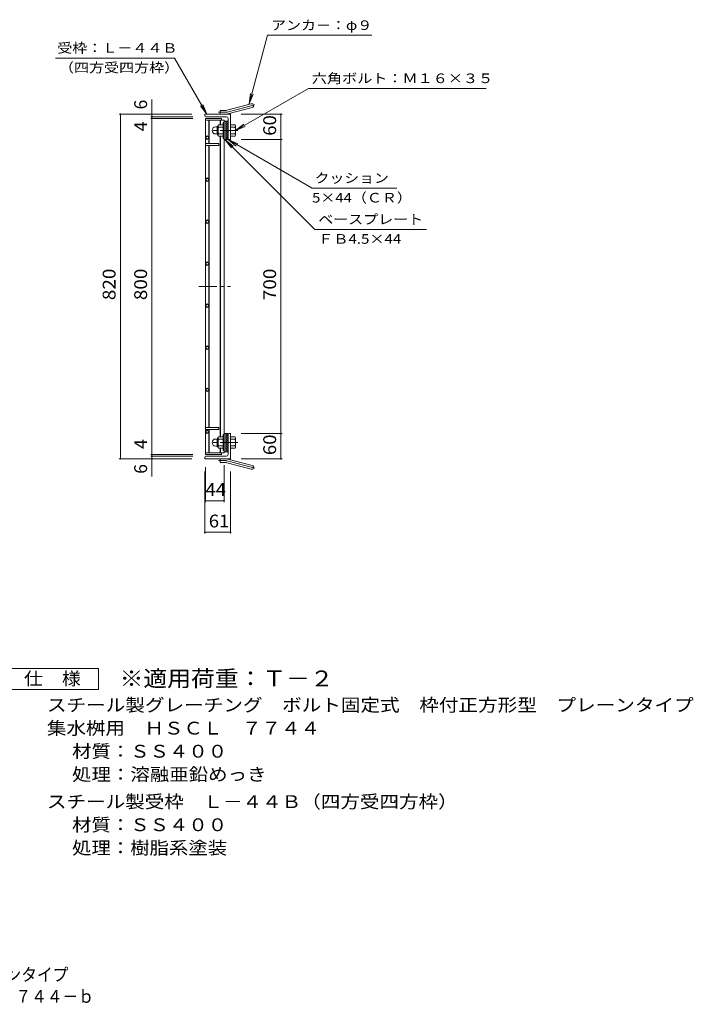
# Model space of a CAD drawing. Units: millimetres. Extents: x -1269 to 1866, y -1377 to 1175.
# Drawn here: x 264 to 1866, y -1377 to 967 of the extents above; entities that cross this region are included whole.
import ezdxf

# ---------------------------------------------------------------- set-up
doc = ezdxf.new("R2010")
doc.units = ezdxf.units.MM
doc.header["$LTSCALE"] = 10
doc.linetypes.add('JWW_CENTER1', pattern=[6.773333, 4.233333, -0.846667, 0.846667, -0.846667])
doc.linetypes.add('JWW_CENTER2', pattern=[13.546667, 11.006667, -0.846667, 0.846667, -0.846667])
for name, color, linetype in [('C-1', 7, 'Continuous'), ('C-2', 7, 'Continuous'), ('C-4', 7, 'Continuous'), ('C-5', 7, 'Continuous'), ('F-4ﾚｲﾔ', 7, 'Continuous'), ('F-5ﾚｲﾔ', 7, 'Continuous')]:
    doc.layers.add(name, color=color, linetype=linetype)
doc.styles.add('ＭＳ ゴシック', font='txt', dxfattribs={"height": 1})

msp = doc.modelspace()

# ---------------------------------------------------------------- linework, layer by layer
at = {"layer": 'C-1', "color": 2, "linetype": 'Continuous', "lineweight": 9}
for p, q in [((740.5, 741.6), (740.5, 750.6)), ((754.3, 750.6), (740.5, 750.6)), ((756.6, 750.9), (814.8, 766.5)), ((759, 742.2), (817.2, 757.8)), ((704.5, 738.1), (704.5, 741.6)), ((765.5, 741.6), (704.5, 741.6)), ((755.5, 735.6), (707, 735.6)), ((759.5, 731.6), (759.5, 681.1)), ((765.5, 741.6), (765.5, 681.6)), ((730.2, 711.6), (733.7, 711.6)), ((733.7, 693.9), (733.7, 712.3)), ((735.5, 714.1), (735.7, 714.1)), ((735.7, 713.8), (735.7, 692.3)), ((747.7, 716.6), (736.7, 716.6)), ((747.7, 711.1), (736.7, 711.1)), ((747.7, 722.1), (747.7, 684.1)), ((750, 722.1), (747.7, 722.1)), ((754.5, 681.1), (754.5, 725.1)), ((759.5, 725.1), (754.5, 725.1)), ((759.5, 718), (754.5, 723)), ((759.5, 713.7), (754.5, 718.7)), ((759.5, 709.5), (754.5, 714.5)), ((759.5, 705.3), (754.5, 710.3)), ((759.5, 701), (754.5, 706)), ((759.5, 722.2), (756.7, 725.1)), ((765.5, 716.6), (776.5, 716.6)), ((765.5, 711.1), (776.5, 711.1)), ((777.7, 714.1), (777.5, 714.1)), ((777.5, 713.8), (777.5, 692.3)), ((730.2, 694.6), (733.7, 694.6)), ((735.5, 692.1), (735.7, 692.1)), ((747.7, 695.1), (736.7, 695.1)), ((747.7, 689.6), (736.7, 689.6)), ((750, 684.1), (747.7, 684.1)), ((759.5, 696.8), (754.5, 701.8)), ((759.5, 692.5), (754.5, 697.5)), ((759.5, 688.3), (754.5, 693.3)), ((759.5, 684), (754.5, 689)), ((758.2, 681.1), (754.5, 684.8)), ((759.5, 681.1), (754.5, 681.1)), ((762, 681.6), (765.5, 681.6)), ((765.5, 695.1), (776.5, 695.1)), ((765.5, 689.6), (776.5, 689.6)), ((777.7, 692.1), (777.5, 692.1)), ((747.7, -58.9), (747.7, -20.9)), ((750, -20.9), (747.7, -20.9)), ((754.5, -17.9), (754.5, -61.9)), ((758.2, -17.9), (754.5, -21.7)), ((759.5, -17.9), (754.5, -17.9)), ((759.5, -20.9), (754.5, -25.9)), ((759.5, -68.4), (759.5, -17.9)), ((762, -18.4), (765.5, -18.4)), ((765.5, -78.4), (765.5, -18.4)), ((730.2, -31.4), (733.7, -31.4)), ((733.7, -30.7), (733.7, -49.1)), ((735.5, -28.9), (735.7, -28.9)), ((735.7, -50.7), (735.7, -29.2)), ((747.7, -26.4), (736.7, -26.4)), ((747.7, -31.9), (736.7, -31.9)), ((759.5, -25.2), (754.5, -30.2)), ((759.5, -29.4), (754.5, -34.4)), ((759.5, -33.6), (754.5, -38.6)), ((759.5, -37.9), (754.5, -42.9)), ((759.5, -42.1), (754.5, -47.1)), ((759.5, -46.4), (754.5, -51.4)), ((765.5, -26.4), (776.5, -26.4)), ((765.5, -31.9), (776.5, -31.9)), ((777.7, -28.9), (777.5, -28.9)), ((777.5, -50.7), (777.5, -29.2)), ((730.2, -48.4), (733.7, -48.4)), ((735.5, -50.9), (735.7, -50.9)), ((747.7, -47.9), (736.7, -47.9)), ((747.7, -53.4), (736.7, -53.4)), ((750, -58.9), (747.7, -58.9)), ((759.5, -50.6), (754.5, -55.6)), ((759.5, -54.9), (754.5, -59.9)), ((759.5, -61.9), (754.5, -61.9)), ((759.5, -59.1), (756.7, -61.9)), ((765.5, -47.9), (776.5, -47.9)), ((765.5, -53.4), (776.5, -53.4)), ((777.7, -50.9), (777.5, -50.9)), ((704.5, -74.9), (704.5, -78.4)), ((765.5, -78.4), (704.5, -78.4)), ((755.5, -72.4), (707, -72.4)), ((740.5, -78.4), (740.5, -87.4)), ((754.3, -87.4), (740.5, -87.4)), ((756.6, -87.7), (814.8, -103.3)), ((759, -79), (817.2, -94.6))]:
    msp.add_line(p, q, dxfattribs=at)
at = {"layer": 'C-1', "color": 2, "linetype": 'JWW_CENTER2', "lineweight": 9}
for p, q in [((757.8, 746.5), (823, 764)), ((754.3, 746.1), (736.7, 746.1)), ((754.3, -82.9), (736.7, -82.9)), ((757.8, -83.4), (823, -100.9))]:
    msp.add_line(p, q, dxfattribs=at)
at = {"layer": 'C-1', "color": 2, "linetype": 'JWW_CENTER1', "lineweight": 9}
for p, q in [((783.1, 703.1), (718.4, 703.1)), ((783.1, -39.9), (718.4, -39.9))]:
    msp.add_line(p, q, dxfattribs=at)
at = {"layer": 'C-1', "color": 2, "linetype": 'Continuous', "lineweight": 9}
for centre, radius, start, end in [((754.3, 759.6), 9, 270, 285), ((816, 762.1), 4.5, 285.0001, 104.9999), ((707, 738.1), 2.5, 180, 270), ((754.3, 759.6), 18, 270, 285), ((755.5, 731.6), 4, 0, 90), ((730.2, 703.1), 8.49, 90, 180), ((730.2, 703.1), 8.5, 180, 270), ((735.5, 712.3), 1.8, 90, 180), ((739.9, 713.8), 4.16, 138.6183, 221.3799), ((759.7, 703.1), 24, 160.5288, 199.4712), ((753.5, 703.1), 24, 340.5288, 19.4712), ((773.3, 713.8), 4.16, 318.6201, 41.3817), ((735.5, 693.9), 1.8, 180, 270), ((739.9, 692.3), 4.16, 138.6201, 221.3817), ((762, 684.1), 2.5, 180, 270), ((773.3, 692.3), 4.16, 318.6183, 41.3799), ((762, -20.9), 2.5, 90, 180), ((730.2, -39.9), 8.5, 90, 180), ((730.2, -39.9), 8.49, 180, 270), ((735.5, -30.7), 1.8, 90, 180), ((739.9, -29.2), 4.16, 138.6183, 221.3799), ((759.7, -39.9), 24, 160.5288, 199.4712), ((753.5, -39.9), 24, 340.5288, 19.4712), ((773.3, -29.2), 4.16, 318.6201, 41.3817), ((735.5, -49.1), 1.8, 180, 270), ((739.9, -50.7), 4.16, 138.6201, 221.3817), ((755.5, -68.4), 4, 270, 0), ((773.3, -50.7), 4.16, 318.6183, 41.3799), ((707, -74.9), 2.5, 90, 180), ((754.3, -96.4), 18, 75, 90), ((754.3, -96.4), 9, 75, 90), ((816, -99), 4.5, 255.0001, 74.9999)]:
    msp.add_arc(centre, radius, start, end, dxfattribs=at)
at = {"layer": 'C-1', "color": 2, "linetype": 'JWW_CENTER2', "lineweight": 9}
for centre, start, end in [((754.3, 759.6), 270, 285), ((754.3, -96.4), 75, 90)]:
    msp.add_arc(centre, 13.5, start, end, dxfattribs=at)
at = {"layer": 'C-2', "color": 3, "linetype": 'Continuous', "lineweight": 9}
for p, q in [((706, 731.6), (744, 731.6)), ((706, 731.6), (706, -68.4)), ((706, 727.1), (750, 727.1)), ((714, 727.1), (714, 671.6)), ((715, 727.1), (715, 671.6)), ((741, 727.1), (741, 716.6)), ((742, 727.1), (742, 716.6)), ((744, 731.6), (744, 727.1)), ((750, 727.1), (750, -63.9)), ((754.5, 725.1), (750, 725.1)), ((754.5, 681.1), (754.5, 725.1)), ((710.2, 690), (706, 685.8)), ((706, 685.8), (710.2, 681.6)), ((714.5, 685.8), (710.2, 690)), ((710.2, 681.6), (714.5, 685.8)), ((741, 689.6), (741, -26.4)), ((742, 689.6), (742, -26.4)), ((754.5, 681.1), (750, 681.1)), ((706, 671.6), (738, 671.6)), ((706, 667.1), (738, 667.1)), ((714, 667.1), (714, -3.9)), ((715, 667.1), (715, -3.9)), ((738, 671.6), (738, 667.1)), ((710.2, 590), (706, 585.8)), ((714.5, 585.8), (710.2, 590)), ((706, 585.8), (710.2, 581.6)), ((710.2, 581.6), (714.5, 585.8)), ((710.2, 490), (706, 485.8)), ((706, 485.8), (710.2, 481.6)), ((714.5, 485.8), (710.2, 490)), ((710.2, 481.6), (714.5, 485.8)), ((710.2, 390), (706, 385.8)), ((706, 385.8), (710.2, 381.6)), ((714.5, 385.8), (710.2, 390)), ((710.2, 381.6), (714.5, 385.8)), ((710.2, 290), (706, 285.8)), ((706, 285.8), (710.2, 281.6)), ((714.5, 285.8), (710.2, 290)), ((710.2, 281.6), (714.5, 285.8)), ((710.2, 190), (706, 185.8)), ((714.5, 185.8), (710.2, 190)), ((706, 185.8), (710.2, 181.6)), ((710.2, 181.6), (714.5, 185.8)), ((710.2, 90), (706, 85.8)), ((706, 85.8), (710.2, 81.6)), ((714.5, 85.8), (710.2, 90)), ((710.2, 81.6), (714.5, 85.8)), ((706, -3.9), (738, -3.9)), ((706, -8.4), (738, -8.4)), ((710.2, -10), (706, -14.2)), ((706, -14.2), (710.2, -18.4)), ((714.5, -14.2), (710.2, -10)), ((710.2, -18.4), (714.5, -14.2)), ((714, -63.9), (714, -8.4)), ((715, -63.9), (715, -8.4)), ((738, -8.4), (738, -3.9)), ((754.5, -17.9), (750, -17.9)), ((754.5, -17.9), (754.5, -61.9)), ((706, -63.9), (750, -63.9)), ((706, -68.4), (744, -68.4)), ((741, -63.9), (741, -53.4)), ((742, -63.9), (742, -53.4)), ((744, -68.4), (744, -63.9)), ((754.5, -61.9), (750, -61.9))]:
    msp.add_line(p, q, dxfattribs=at)
at = {"layer": 'C-2', "color": 3, "linetype": 'JWW_CENTER1', "lineweight": 9}
msp.add_line((690.3, 331.6), (765.4, 331.6), dxfattribs=at)
at = {"layer": 'C-4', "color": 7, "linetype": 'Continuous', "lineweight": 9}
for p, q in [((578.5, 735.6), (578.5, 777)), ((500.5, 741.6), (673.5, 741.6)), ((503.5, -78.4), (503.5, 741.6)), ((575.5, 735.6), (676, 735.6)), ((575.5, 731.6), (676, 731.6)), ((578.5, 731.6), (578.5, 735.6)), ((578.5, -68.4), (578.5, 731.6)), ((888.5, 741.6), (790.5, 741.6)), ((885.5, 681.6), (885.5, 741.6)), ((888.5, 681.6), (790.5, 681.6)), ((885.5, -18.4), (885.5, 681.6)), ((888.5, -18.4), (790.5, -18.4)), ((885.5, -78.4), (885.5, -18.4)), ((575.5, -68.4), (676, -68.4)), ((578.5, -72.4), (578.5, -68.4)), ((500.5, -78.4), (673.5, -78.4)), ((575.5, -72.4), (676, -72.4)), ((578.5, -120.9), (578.5, -72.4)), ((888.5, -78.4), (790.5, -78.4)), ((704.5, -256.4), (704.5, -108.4)), ((706, -181.4), (706, -98.4)), ((750, -181.4), (750, -93.9)), ((765.5, -256.4), (765.5, -108.4)), ((706, -178.4), (750, -178.4)), ((704.5, -253.4), (765.5, -253.4))]:
    msp.add_line(p, q, dxfattribs=at)
at = {"layer": 'C-4', "color": 7, "linetype": 'Continuous', "lineweight": 9, "const_width": 2}
for points in [[(504.5, 741.6, 0.414214), (503.5, 742.6, 0.414214), (502.5, 741.6, 0.414214), (503.5, 740.6, 0.414214)], [(579.5, 741.6, 0.414214), (578.5, 742.6, 0.414214), (577.5, 741.6, 0.414214), (578.5, 740.6, 0.414214)], [(579.5, 735.6, 0.414214), (578.5, 736.6, 0.414214), (577.5, 735.6, 0.414214), (578.5, 734.6, 0.414214)], [(579.5, 731.6, 0.414214), (578.5, 732.6, 0.414214), (577.5, 731.6, 0.414214), (578.5, 730.6, 0.414214)], [(886.5, 741.6, 0.414214), (885.5, 742.6, 0.414214), (884.5, 741.6, 0.414214), (885.5, 740.6, 0.414214)], [(886.5, 681.6, 0.414214), (885.5, 682.6, 0.414214), (884.5, 681.6, 0.414214), (885.5, 680.6, 0.414214)], [(886.5, -18.4, 0.414214), (885.5, -17.4, 0.414214), (884.5, -18.4, 0.414214), (885.5, -19.4, 0.414214)], [(579.5, -68.4, 0.414214), (578.5, -67.4, 0.414214), (577.5, -68.4, 0.414214), (578.5, -69.4, 0.414214)], [(504.5, -78.4, 0.414214), (503.5, -77.4, 0.414214), (502.5, -78.4, 0.414214), (503.5, -79.4, 0.414214)], [(579.5, -72.4, 0.414214), (578.5, -71.4, 0.414214), (577.5, -72.4, 0.414214), (578.5, -73.4, 0.414214)], [(579.5, -78.4, 0.414214), (578.5, -77.4, 0.414214), (577.5, -78.4, 0.414214), (578.5, -79.4, 0.414214)], [(886.5, -78.4, 0.414214), (885.5, -77.4, 0.414214), (884.5, -78.4, 0.414214), (885.5, -79.4, 0.414214)], [(707, -178.4, 0.414214), (706, -177.4, 0.414214), (705, -178.4, 0.414214), (706, -179.4, 0.414214)], [(751, -178.4, 0.414214), (750, -177.4, 0.414214), (749, -178.4, 0.414214), (750, -179.4, 0.414214)], [(705.5, -253.4, 0.414214), (704.5, -252.4, 0.414214), (703.5, -253.4, 0.414214), (704.5, -254.4, 0.414214)], [(766.5, -253.4, 0.414214), (765.5, -252.4, 0.414214), (764.5, -253.4, 0.414214), (765.5, -254.4, 0.414214)]]:
    msp.add_lwpolyline(points, format="xyb", close=True, dxfattribs=at)
at = {"layer": 'C-5', "color": 7, "linetype": 'Continuous', "lineweight": 9}
for p, q in [((809.8, 766.5), (853.5, 929.5)), ((1101.8, 929.5), (853.5, 929.5)), ((349, 875.2), (632.3, 875.2)), ((709.5, 741.6), (632.3, 875.2)), ((777.5, 703.1), (950.6, 803)), ((950.6, 803), (1373.9, 803)), ((809.8, 766.5), (813.1, 791.2)), ((809.8, 766.5), (819.4, 789.6)), ((709.5, 741.6), (694.3, 761.4)), ((709.5, 741.6), (699.9, 764.7)), ((777.5, 703.1), (797.3, 718.3)), ((777.5, 703.1), (800.6, 712.6)), ((752.2, 681.1), (767.5, 661.2)), ((752.2, 681.1), (772.1, 665.8)), ((752.2, 681.1), (965.9, 467.4)), ((759.5, 681.1), (782.6, 671.5)), ((759.5, 681.1), (959.5, 565.6)), ((759.5, 681.1), (779.3, 665.8)), ((959.5, 565.6), (1161.3, 565.6)), ((965.9, 467.4), (1231.7, 467.4))]:
    msp.add_line(p, q, dxfattribs=at)
at = {"layer": 'F-4ﾚｲﾔ', "color": 2, "linetype": 'Continuous', "lineweight": 9}
for p, q in [((226.6, -577.4), (451.6, -577.4)), ((451.6, -577.4), (451.6, -627.4)), ((451.6, -627.4), (226.6, -627.4))]:
    msp.add_line(p, q, dxfattribs=at)

# ---------------------------------------------------------------- texts
at = {"layer": 'C-4', "color": 2, "linetype": 'Continuous', "lineweight": 0, "style": 'ＭＳ ゴシック'}
for s, p in [('6', (566.9, 753)), ('4', (566.9, 701.1)), ('4', (566.9, -54.9)), ('6', (566.9, -114.2))]:
    msp.add_text(s, height=30.5, rotation=90, dxfattribs=at).set_placement(p)
at = {"layer": 'C-4', "color": 2, "linetype": 'Continuous', "lineweight": 0, "style": 'ＭＳ ゴシック', "width": 1.0625}
msp.add_text('60', height=30.48, rotation=90, dxfattribs=at).set_placement((873.9, 690.3))
at = {"layer": 'C-4', "color": 2, "linetype": 'Continuous', "lineweight": 211, "style": 'ＭＳ ゴシック'}
for s, width, p in [('820', 1.083333, (491.9, 299.1)), ('800', 1.083333, (566.9, 299.1)), ('700', 1.083333, (873.9, 299.1)), ('60', 1.0625, (873.9, -69.7))]:
    msp.add_text(s, height=30.48, rotation=90, dxfattribs=dict(at, width=width)).set_placement(p)
at = {"layer": 'C-4', "color": 2, "linetype": 'Continuous', "lineweight": 0, "style": 'ＭＳ ゴシック', "width": 1.0625}
msp.add_text('44', height=30.48, dxfattribs=at).set_placement((705.8, -166.8))
at = {"layer": 'C-4', "color": 2, "linetype": 'Continuous', "lineweight": 211, "style": 'ＭＳ ゴシック', "width": 1.0625}
msp.add_text('61', height=30.48, dxfattribs=at).set_placement((713.7, -241.8))
at = {"layer": 'C-5', "color": 7, "linetype": 'Continuous', "lineweight": 0, "style": 'ＭＳ ゴシック'}
for s, width, p in [('アンカ－：φ９', 1.142857, (861.8, 942)), ('受枠：Ｌ－４４Ｂ', 1.145833, (353.2, 887.8)), ('（四方受四方枠）', 1.145833, (357.3, 841.1)), ('六角ボルト：Ｍ１６×３５', 1.152778, (958.9, 815.6)), ('クッション', 1.133333, (965.5, 578.2)), ('5×44（ＣＲ）', 1.141026, (959.5, 531.5)), ('ベースプレート', 1.142857, (974.2, 480)), ('ＦＢ4.5×44', 1.151515, (974.2, 433.3))]:
    msp.add_text(s, height=22.86, dxfattribs=dict(at, width=width)).set_placement(p)
at = {"layer": 'F-4ﾚｲﾔ', "color": 2, "linetype": 'Continuous', "lineweight": 0, "style": 'ＭＳ ゴシック'}
for s, width, p in [('仕\u3000様', 1.083333, (274.1, -616.8)), ('スチール製グレーチング\u3000ボルト固定式\u3000枠付正方形型\u3000プレーンタイプ', 1.121212, (328.7, -679.7)), ('集水桝用\u3000ＨＳＣＬ\u3000７７４４', 1.116071, (328.7, -734.7)), ('材質：ＳＳ４００', 1.109375, (388.4, -789.7)), ('処理：溶融亜鉛めっき', 1.1125, (388.4, -844.7)), ('スチール製受枠\u3000Ｌ－４４Ｂ（四方受四方枠）', 1.119048, (328.7, -909.7)), ('材質：ＳＳ４００', 1.109375, (388.4, -964.7)), ('処理：樹脂系塗装', 1.109375, (388.4, -1019.7))]:
    msp.add_text(s, height=30.48, dxfattribs=dict(at, width=width)).set_placement(p)
at = {"layer": 'F-5ﾚｲﾔ', "color": 3, "linetype": 'Continuous', "lineweight": 9, "style": 'ＭＳ ゴシック', "width": 1.088889}
msp.add_text('※適用荷重：Ｔ－２', height=38.1, dxfattribs=at).set_placement((501.6, -620.4))
at = {"layer": 'F-5ﾚｲﾔ', "color": 2, "linetype": 'Continuous', "lineweight": 0, "style": 'ＭＳ ゴシック'}
for s, width, p in [('スチール製グレーチング\u3000ボルト固定式\u3000枠付正方形型\u3000プレーンタイプ', 0.899242, (-854.3, -1321.5)), ('集水桝用\u3000クッション付\u3000ＨＳＣＬ\u3000７７４４－ｂ', 0.898913, (-419.1, -1373.2))]:
    msp.add_text(s, height=30.48, dxfattribs=dict(at, width=width)).set_placement(p)

doc.saveas('drawing.dxf')
